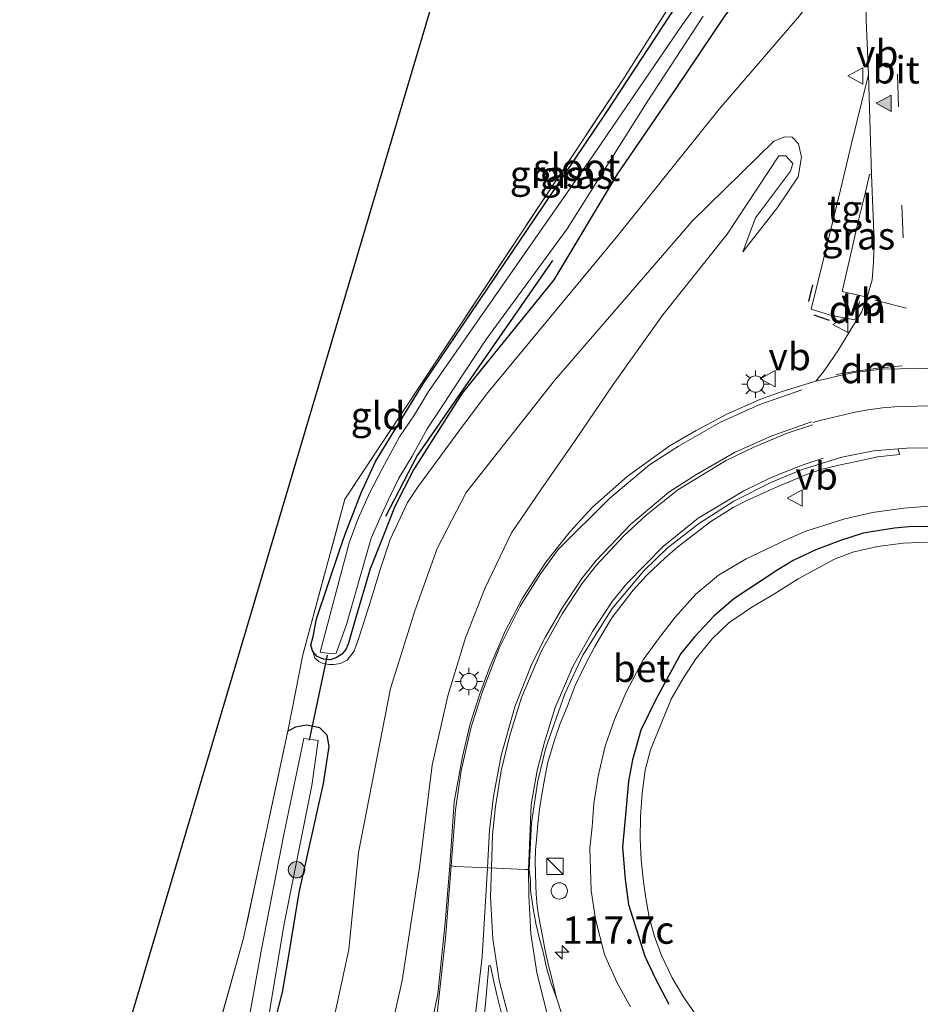
# Model space of a CAD drawing. Units: metres. Extents: x 130000 to 140000, y 409424 to 412500.
# Drawn here: x 134789 to 134871, y 412005 to 412095 of the extents above; entities that cross this region are included whole.
import ezdxf
from ezdxf.enums import TextEntityAlignment as Align

# ---------------------------------------------------------------- set-up
doc = ezdxf.new("R2010")
doc.units = ezdxf.units.M
doc.linetypes.add('IE-TERREINAFSCHEIDING', pattern=[10, 8, -2])
doc.linetypes.add('VW-3-9_STREEP', pattern=[12, 3, -9])
doc.layers.get('0').update_dxf_attribs({"lineweight": 25})
for name, color, linetype, lineweight in [('B-ME-AM-KILOMETR-S-B1', 7, 'Continuous', 18), ('B-ME-GR-BOMENRIJ-L-B1', 10, 'Continuous', 25), ('B-ME-GR-BOOM-S-B1', 93, 'Continuous', 18), ('B-ME-GW-INSTEEKWATERGANG-L-B1', 10, 'Continuous', 25), ('B-ME-GW-KRUINLIJN-L-B1', 93, 'Continuous', 18), ('B-ME-GW-TEENLIJN-L-B1', 93, 'Continuous', 18), ('B-ME-IE-GRASLAND-GV-B6', 93, 'Continuous', 18), ('B-ME-IE-GRONDWERKLIJN-GROND_INGERICHT-GV-B6', 253, 'Continuous', 18), ('B-ME-IE-INRICHTINGSELEMENT-S-B1', 253, 'Continuous', 18), ('B-ME-IE-MEUBILAIR_WEGMEUBILAIR-LICHTMAST-S-B1', 8, 'Continuous', 18), ('B-ME-IE-TERREINAFSCHEIDING-RASTERHEKWERK-L-B1', 8, 'IE-TERREINAFSCHEIDING', 18), ('B-ME-IE-TERREINAFSCHEIDING-SCHRIKHEK-L-B1', 10, 'Continuous', 25), ('B-ME-KG-KADASTRAAL-OPNAMEDTMGRENS-L-B1', 10, 'Continuous', 25), ('B-ME-KW-DUIKER-L-B1', 10, 'Continuous', 25), ('B-ME-OG-WATER-GV-B6', 153, 'Continuous', 18), ('B-ME-VH-VERH_SOORT-BETON-OVERIG-GV-B6', 8, 'IE-TERREINAFSCHEIDING-NATUURLIJK-HOUTWAL', 18), ('B-ME-VH-VERH_SOORT-BITUMEN-GV-B6', 8, 'IE-TERREINAFSCHEIDING-NATUURLIJK-HOUTWAL', 18), ('B-ME-VH-VERH_SOORT-TEGELS-GV-B6', 8, 'Continuous', 18), ('B-ME-VW-MARKERING-39STREEP-015-L-B1', 255, 'VW-3-9_STREEP', 18), ('B-ME-VW-MARKERING-DRIEHOEK-L-B1', 7, 'VW-HAAIETAND70-R-B', 18), ('B-ME-VW-MARKERING-STREEP-015-L-B1', 7, 'Continuous', 18), ('B-ME-VW-MARKERING-VLAKMARK-GV-B6', 7, 'Continuous', 18), ('B-ME-VW-MARKERING-VLAKMARK-S-B1', 7, 'Continuous', 18), ('B-ME-VW-MEUBILAIR_WEGMEUBILAIR-VERKEERSBORD-S-B1', 8, 'Continuous', 18)]:
    doc.layers.add(name, color=color, linetype=linetype, lineweight=lineweight)
doc.styles.add('NLCS-ISO', font='NLCS-ISO.TTF')
doc.linetypes.add('IE-TERREINAFSCHEIDING-NATUURLIJK-HOUTWAL', pattern='A,7,-1.5,[67,NLCS.SHX,S=0.75,R=45,X=0,Y=0],-1.5,7,-1.5,[70,NLCS.SHX,S=0.75,R=0,X=0,Y=0],-1.5', length=20)
doc.linetypes.add('VW-HAAIETAND70-R-B', pattern='A,0,-0.5,[153,NLCS.SHX,S=1,R=180,X=-0.375,Y=0],-0.5', length=1)

# ---------------------------------------------------------------- blocks, each defined once
blk = doc.blocks.new('kast')
blk.add_line((-0.75, -0.75), (0.75, 0.75))
blk.add_lwpolyline([(-0.75, 0.75), (0.75, 0.75), (0.75, -0.75), (-0.75, -0.75)], close=True)
blk = doc.blocks.new('verkeersbord')
for p, q in [((0, 0.75), (-0.75, -0.625)), ((0.75, -0.625), (0, 0.75)), ((-0.75, -0.625), (0.75, -0.625))]:
    blk.add_line(p, q)
blk = doc.blocks.new('dtb')
blk.add_circle((0, 0), 0.75)
blk = doc.blocks.new('boom')
blk.add_hatch(color=256).paths.add_polyline_path([(-0.75, 0, 1), (0.75, 0, 1)])
blk.add_circle((0, 0), 0.75)
blk = doc.blocks.new('hecto')
for p, q in [((0, 0.625), (-0.625, 0)), ((0, -0.625), (0, 0.625)), ((-0.625, 0), (0.625, 0)), ((0.625, 0), (0, -0.625))]:
    blk.add_line(p, q)
blk = doc.blocks.new('verfsymbol')
for color in [252, 253]:
    blk.add_hatch(color=color).paths.add_polyline_path([(0.75, -0.625), (0, 0.75), (-0.75, -0.625)])
blk.add_lwpolyline([(0.75, -0.625), (0, 0.75), (-0.75, -0.625)], close=True)
blk = doc.blocks.new('lantaarnpaal')
for p, q in [((0, 0.75), (0, 1.25)), ((-0.75, 0), (-1.25, 0)), ((-0.884, 0.884), (-0.53, 0.53)), ((0.53, 0.53), (0.884, 0.884)), ((0.75, 0), (1.25, 0)), ((-0.53, -0.53), (-0.884, -0.884)), ((0, -0.75), (0, -1.25)), ((0.53, -0.53), (0.884, -0.884))]:
    blk.add_line(p, q)
blk.add_circle((0, 0), 0.75)

msp = doc.modelspace()

# ---------------------------------------------------------------- linework, layer by layer
at = {"layer": 'B-ME-GR-BOMENRIJ-L-B1'}
msp.add_polyline3d([(134837.314, 412073.111, 1.126), (134824.922, 412055.242, 0.879), (134822.019, 412049.653, 0.859)], dxfattribs=at)
at = {"layer": 'B-ME-GW-INSTEEKWATERGANG-L-B1'}
for points in [[(134815.194, 412037.885, 1.103), (134815.399, 412038.682, 1.115), (134815.721, 412040.292, 1.057), (134817.837, 412046.631, 1.158), (134818.336, 412048.049, 1.164), (134819.791, 412051.831, 1.163), (134821.096, 412054.697, 1.139), (134825.461, 412061.824, 1.164), (134836.498, 412078.104, 1.217), (134842.216, 412086.624, 1.234), (134848.696, 412096.488, 1.29), (134851.806, 412101.221, 1.377), (134852.576, 412102.976, 1.429), (134852.932, 412104.603, 1.468), (134853.243, 412106.395, 1.404), (134853.399, 412108.279, 1.283), (134853.234, 412110.651, 1.255), (134852.924, 412112.816, 1.365), (134852.367, 412115.506, 1.378), (134851.659, 412119.309, 1.37), (134850.348, 412123.757, 1.369), (134849.914, 412125.426, 1.366)], [(134858.353, 412103.216, 1.259), (134857.525, 412101.906, 1.354), (134856.602, 412100.006, 1.354), (134853.114, 412095.573, 1.254), (134848.603, 412088.864, 1.254), (134843.237, 412081.024, 1.225), (134837.436, 412071.346, 1.199), (134829.054, 412060.952, 1.164), (134824.596, 412053.945, 1.139), (134822.871, 412050.59, 1.163), (134821.729, 412047.612, 1.164), (134820.631, 412044.887, 1.136), (134819.322, 412040.428, 1.062), (134818.605, 412037.975, 1.103), (134818.387, 412037.5, 1.103), (134818.068, 412037.077, 1.103), (134817.57, 412036.742, 1.103), (134817.002, 412036.542, 1.103), (134816.358, 412036.588, 1.103), (134815.768, 412036.844, 1.103), (134815.373, 412037.295, 1.103), (134815.194, 412037.885, 1.103)], [(134872.405, 412048.721, 1.242), (134870.218, 412048.738, 1.242), (134868.618, 412048.609, 1.242), (134865.744, 412048.137, 1.356), (134863.682, 412047.477, 1.356), (134861.422, 412046.601, 1.356), (134859.348, 412045.633, 1.356), (134857.949, 412044.771, 1.356), (134853.918, 412042.112, 1.347), (134852.081, 412040.533, 1.347), (134850.341, 412038.681, 1.347), (134849.05, 412037.126, 1.347), (134846.792, 412032.98, 1.335), (134845.404, 412030.095, 1.335), (134844.63, 412027.392, 1.335), (134844.279, 412025.423, 1.335), (134844.047, 412023.035, 1.34), (134843.729, 412019.391, 1.371), (134843.955, 412016.428, 1.404), (134844.265, 412014.134, 1.426), (134845.77, 412009.41, 1.423), (134846.752, 412007.323, 1.431), (134847.947, 412004.999, 1.424)], [(134782.586, 411981.934, 1.241), (134794.703, 411983.326, 1.344), (134798.325, 411984.441, 1.349), (134800.865, 411985.77, 1.279), (134803.632, 411988.614, 1.045), (134805.195, 411990.266, 1.045), (134806.971, 411992.472, 1.045), (134808.229, 411994.266, 1.045), (134809.233, 411996.015, 1.045), (134809.987, 411997.87, 1.045), (134811.061, 412000.488, 1.034), (134811.97, 412003.615, 1.034), (134812.586, 412006.11, 1.034), (134813.093, 412008.918, 1.034), (134814.113, 412015.231, 1.061), (134816.36, 412025.22, 1.122), (134816.86, 412028.613, 1.122), (134816.688, 412029.632, 1.122), (134816, 412030.307, 1.122), (134814.786, 412030.563, 1.122), (134813.777, 412030.361, 1.122), (134813.075, 412030.006, 1.122)]]:
    msp.add_polyline3d(points, dxfattribs=at)
at = {"layer": 'B-ME-GW-KRUINLIJN-L-B1'}
for points in [[(134859.902, 412125.745, 2.995), (134861.177, 412123.288, 3.082), (134862.739, 412117.786, 3.158), (134863.532, 412110.817, 3.178), (134863.633, 412102.418, 3.046), (134863.447, 412101.314, 3.03), (134862.576, 412099.168, 3.007), (134859.933, 412095.508, 2.907), (134852.573, 412086.958, 2.673), (134843.181, 412075.234, 2.195), (134831.269, 412060.855, 1.71)], [(134854.73, 412073.894, 3.17), (134855.893, 412076.997, 3.209), (134859.091, 412081.299, 3.11), (134859.3, 412081.986, 3.126), (134858.675, 412082.695, 3.102), (134858.018, 412082.701, 3.11), (134853.295, 412075.52, 3.269), (134847.395, 412068.141, 3.257), (134842.877, 412061.753, 3.273), (134839.443, 412056.701, 3.337), (134836.231, 412052.108, 3.337), (134833.558, 412048.183, 3.396), (134831.12, 412043.057, 3.46), (134829.35, 412038.54, 3.555), (134827.739, 412033.239, 3.655), (134826.288, 412026.905, 3.762), (134825.152, 412017.526, 3.83), (134823.545, 412007.179, 3.941), (134821.869, 411999.671, 3.973)], [(134824.025, 412050.945, 1.368), (134824.965, 412052.322, 1.423), (134828.74, 412057.491, 1.656), (134831.269, 412060.855, 1.71)], [(134815.373, 412037.295, 1.103), (134815.568, 412036.698, 1.204), (134815.917, 412036.385, 1.232), (134816.294, 412036.206, 1.256), (134816.827, 412036.125, 1.277), (134817.295, 412036.101, 1.299), (134817.911, 412036.191, 1.326), (134818.517, 412036.501, 1.365), (134819.156, 412037.335, 1.381), (134819.657, 412038.741, 1.387), (134820.182, 412040.457, 1.39), (134820.874, 412042.596, 1.375), (134821.575, 412044.902, 1.352), (134822.442, 412047.552, 1.359), (134824.025, 412050.945, 1.368)], [(134871.775, 412050.609, 2.635), (134869.478, 412050.438, 2.623), (134866.605, 412050.035, 2.638), (134864.065, 412049.464, 2.642), (134860.487, 412048.333, 2.649), (134858.893, 412047.623, 2.657), (134857.422, 412046.903, 2.761), (134855.042, 412045.782, 2.82), (134852.503, 412044.301, 2.905), (134850.431, 412042.544, 2.954), (134848.556, 412040.469, 2.976), (134847.024, 412038.46, 3.006), (134845.595, 412036.542, 3.035), (134844.041, 412033.588, 3.099), (134842.993, 412031.074, 3.131), (134842.136, 412028.627, 3.194), (134841.503, 412025.885, 3.276), (134841.093, 412023.393, 3.352), (134840.947, 412021.248, 3.427), (134840.717, 412019.291, 3.412), (134840.855, 412015.417, 3.476), (134841.262, 412012.795, 3.579), (134842.072, 412009.546, 3.703), (134843.185, 412007.018, 3.74), (134844.44, 412004.756, 3.794)]]:
    msp.add_polyline3d(points, dxfattribs=at)
at = {"layer": 'B-ME-GW-TEENLIJN-L-B1'}
for points in [[(134854.73, 412073.894, 3.17), (134857.908, 412077.96, 2.967), (134859.791, 412080.77, 2.939), (134860.1, 412082.566, 2.947), (134859.831, 412083.784, 2.931), (134859.248, 412084.389, 2.883), (134858.583, 412084.42, 2.871), (134857.579, 412084.045, 2.816), (134850.089, 412076.694, 2.47), (134837.504, 412062.104, 1.929), (134829.423, 412051.863, 1.531), (134826.763, 412046.733, 1.495), (134824.712, 412041.027, 1.547), (134822.478, 412033.904, 1.511), (134819.543, 412018.895, 1.555)], [(134819.543, 412018.895, 1.555), (134818.671, 412010.006, 1.769), (134816.681, 412000.857, 1.762), (134814.874, 411995.172, 1.803), (134812.303, 411990.72, 1.798), (134808.66, 411987.405, 1.743), (134804.276, 411984.519, 1.715), (134799.951, 411983.456, 1.64), (134790.761, 411982.037, 1.573), (134779.309, 411981.281, 1.56)]]:
    msp.add_polyline3d(points, dxfattribs=at)
at = {"layer": 'B-ME-IE-GRASLAND-GV-B6'}
for points in [[(134811.97, 412003.615, 1.034), (134812.586, 412006.11, 1.034), (134813.093, 412008.918, 1.034), (134814.113, 412015.231, 1.061), (134816.36, 412025.22, 1.122), (134816.86, 412028.613, 1.122), (134816.688, 412029.632, 1.122), (134816, 412030.307, 1.122), (134814.786, 412030.563, 1.122), (134813.777, 412030.361, 1.122), (134813.075, 412030.006, 1.122), (134814.458, 412037.008, 1.157), (134818.31, 412051.261, 1.197), (134843.739, 412089.646, 1.261), (134852.026, 412102.721, 1.344), (134852.721, 412109.439, 1.205), (134852.212, 412112.849, 1.177), (134851.057, 412118.942, 1.126), (134849.418, 412125.41, 1.11)], [(134853.847, 412101.193, 0.379), (134849.218, 412094.728, 0.379), (134841.056, 412082.766, 0.379), (134825.96, 412061.101, 0.379), (134824.672, 412058.984, 0.379), (134823.316, 412056.954, 0.379), (134821.735, 412054.014, 0.379), (134820.581, 412051.864, 0.379), (134819.52, 412049.476, 0.379), (134818.696, 412047.243, 0.379), (134816.038, 412037.234, 0.379), (134817.099, 412037.095, 0.379), (134817.5, 412037.152, 0.379), (134818.463, 412039.775, 0.379), (134820.707, 412047.689, 0.379), (134821.494, 412049.489, 0.379), (134822.337, 412051.285, 0.379), (134823.251, 412053.172, 0.379), (134824.455, 412055.202, 0.379), (134825.83, 412057.7, 0.379), (134826.931, 412059.334, 0.379), (134828.316, 412061.455, 0.379), (134831.211, 412065.846, 0.379), (134838.652, 412076.013, 0.377), (134846.048, 412087.714, 0.376), (134851.102, 412095.481, 0.376)], [(134865.9729, 412100.1408, 3.2446), (134866.0194, 412095.1401, 3.1912), (134866.2277, 412090.144, 3.1626), (134865.6346, 412087.6591, 3.2255), (134864.689, 412083.8238, 3.2762), (134863.6698, 412079.5658, 3.2936), (134862.2781, 412073.8435, 3.333), (134860.9981, 412068.6547, 3.3582), (134862.854, 412068.0836, 3.2905), (134865.1461, 412067.6298, 3.2002), (134863.4986, 412064.9117, 3.1887), (134862.1856, 412063.013, 3.1832), (134861.4035, 412062.0551, 3.1439), (134860.008, 412061.631, 3.276), (134858.237, 412061.071, 3.279), (134856.279, 412060.372, 3.285), (134853.341, 412059.065, 3.292), (134850.463, 412057.524, 3.318), (134847.997, 412056.096, 3.35), (134844.141, 412053.312, 3.417), (134840.96, 412050.512, 3.483), (134838.925, 412048.283, 3.498), (134836.71, 412045.488, 3.535), (134834.562, 412042.19, 3.57), (134832.982, 412039.164, 3.613), (134831.574, 412035.909, 3.671), (134830.667, 412033.429, 3.67), (134829.766, 412030.682, 3.737), (134829.063, 412027.684, 3.798), (134828.31, 412023.529, 3.914), (134827.915, 412017.717, 3.991), (134827.479, 412012.473, 4.055), (134826.814, 412005.97, 4.146), (134825.473, 411999.41, 4.161)], [(134848.696, 412096.488, 1.29), (134842.216, 412086.624, 1.234), (134836.498, 412078.104, 1.217), (134825.461, 412061.824, 1.164), (134821.096, 412054.697, 1.139), (134819.791, 412051.831, 1.163), (134818.336, 412048.049, 1.164), (134817.837, 412046.631, 1.158), (134815.721, 412040.292, 1.057), (134815.399, 412038.682, 1.115), (134815.194, 412037.885, 1.103), (134815.373, 412037.295, 1.103), (134815.568, 412036.698, 1.204), (134815.917, 412036.385, 1.232), (134816.294, 412036.206, 1.256), (134816.827, 412036.125, 1.277), (134817.295, 412036.101, 1.299), (134817.911, 412036.191, 1.326), (134818.517, 412036.501, 1.365), (134819.156, 412037.335, 1.381), (134819.657, 412038.741, 1.387), (134820.182, 412040.457, 1.39), (134820.874, 412042.596, 1.375), (134821.575, 412044.902, 1.352), (134822.442, 412047.552, 1.359), (134824.025, 412050.945, 1.368), (134824.965, 412052.322, 1.423), (134828.74, 412057.491, 1.656), (134831.269, 412060.855, 1.71), (134843.181, 412075.234, 2.195), (134852.573, 412086.958, 2.673), (134859.933, 412095.508, 2.907)], [(134853.114, 412095.573, 1.254), (134848.603, 412088.864, 1.254), (134843.237, 412081.024, 1.225), (134837.436, 412071.346, 1.199), (134829.054, 412060.952, 1.164), (134824.596, 412053.945, 1.139), (134822.871, 412050.59, 1.163), (134821.729, 412047.612, 1.164), (134820.631, 412044.887, 1.136), (134819.322, 412040.428, 1.062), (134818.605, 412037.975, 1.103), (134818.387, 412037.5, 1.103), (134818.068, 412037.077, 1.103), (134817.57, 412036.742, 1.103), (134817.002, 412036.542, 1.103), (134816.358, 412036.588, 1.103), (134815.768, 412036.844, 1.103), (134815.373, 412037.295, 1.103), (134815.194, 412037.885, 1.103), (134815.399, 412038.682, 1.115), (134815.721, 412040.292, 1.057), (134817.837, 412046.631, 1.158), (134818.336, 412048.049, 1.164), (134819.791, 412051.831, 1.163), (134821.096, 412054.697, 1.139), (134825.461, 412061.824, 1.164), (134836.498, 412078.104, 1.217), (134842.216, 412086.624, 1.234), (134848.696, 412096.488, 1.29)], [(134859.933, 412095.508, 2.907), (134852.573, 412086.958, 2.673), (134843.181, 412075.234, 2.195), (134831.269, 412060.855, 1.71), (134828.74, 412057.491, 1.656), (134824.965, 412052.322, 1.423), (134824.025, 412050.945, 1.368), (134822.442, 412047.552, 1.359), (134821.575, 412044.902, 1.352), (134820.874, 412042.596, 1.375), (134820.182, 412040.457, 1.39), (134819.657, 412038.741, 1.387), (134819.156, 412037.335, 1.381), (134818.517, 412036.501, 1.365), (134817.911, 412036.191, 1.326), (134817.295, 412036.101, 1.299), (134816.827, 412036.125, 1.277), (134816.294, 412036.206, 1.256), (134815.917, 412036.385, 1.232), (134815.568, 412036.698, 1.204), (134815.373, 412037.295, 1.103), (134815.768, 412036.844, 1.103), (134816.358, 412036.588, 1.103), (134817.002, 412036.542, 1.103), (134817.57, 412036.742, 1.103), (134818.068, 412037.077, 1.103), (134818.387, 412037.5, 1.103), (134818.605, 412037.975, 1.103), (134819.322, 412040.428, 1.062), (134820.631, 412044.887, 1.136), (134821.729, 412047.612, 1.164), (134822.871, 412050.59, 1.163), (134824.596, 412053.945, 1.139), (134829.054, 412060.952, 1.164), (134837.436, 412071.346, 1.199), (134843.237, 412081.024, 1.225), (134848.603, 412088.864, 1.254), (134853.114, 412095.573, 1.254)], [(134821.869, 411999.671, 3.973), (134823.545, 412007.179, 3.941), (134825.152, 412017.526, 3.83), (134826.288, 412026.905, 3.762), (134827.739, 412033.239, 3.655), (134829.35, 412038.54, 3.555), (134831.12, 412043.057, 3.46), (134833.558, 412048.183, 3.396), (134836.231, 412052.108, 3.337), (134839.443, 412056.701, 3.337), (134842.877, 412061.753, 3.273), (134847.395, 412068.141, 3.257), (134853.295, 412075.52, 3.269), (134858.018, 412082.701, 3.11), (134858.675, 412082.695, 3.102), (134859.3, 412081.986, 3.126), (134859.091, 412081.299, 3.11), (134855.893, 412076.997, 3.209), (134854.73, 412073.894, 3.17), (134857.908, 412077.96, 2.967), (134859.791, 412080.77, 2.939), (134860.1, 412082.566, 2.947), (134859.831, 412083.784, 2.931), (134859.248, 412084.389, 2.883), (134858.583, 412084.42, 2.871), (134857.579, 412084.045, 2.816), (134850.089, 412076.694, 2.47), (134837.504, 412062.104, 1.929), (134829.423, 412051.863, 1.531), (134826.763, 412046.733, 1.495), (134824.712, 412041.027, 1.547), (134822.478, 412033.904, 1.511), (134819.543, 412018.895, 1.555), (134818.671, 412010.006, 1.769), (134816.681, 412000.857, 1.762)], [(134822.478, 412033.904, 1.511), (134824.712, 412041.027, 1.547), (134826.763, 412046.733, 1.495), (134829.423, 412051.863, 1.531), (134837.504, 412062.104, 1.929), (134850.089, 412076.694, 2.47), (134857.579, 412084.045, 2.816), (134858.583, 412084.42, 2.871), (134859.248, 412084.389, 2.883), (134859.831, 412083.784, 2.931), (134860.1, 412082.566, 2.947), (134859.791, 412080.77, 2.939), (134857.908, 412077.96, 2.967), (134854.73, 412073.894, 3.17), (134855.893, 412076.997, 3.209), (134859.091, 412081.299, 3.11), (134859.3, 412081.986, 3.126), (134858.675, 412082.695, 3.102), (134858.018, 412082.701, 3.11), (134853.295, 412075.52, 3.269), (134847.395, 412068.141, 3.257), (134842.877, 412061.753, 3.273), (134839.443, 412056.701, 3.337), (134836.231, 412052.108, 3.337), (134833.558, 412048.183, 3.396), (134831.12, 412043.057, 3.46), (134829.35, 412038.54, 3.555), (134827.739, 412033.239, 3.655), (134826.288, 412026.905, 3.762), (134825.152, 412017.526, 3.83), (134823.545, 412007.179, 3.941), (134821.869, 411999.671, 3.973)], [(134866.1071, 412069.7542, 3.1842), (134863.8373, 412070.2598, 3.3134), (134864.5487, 412073.4407, 3.3036), (134865.304, 412076.6758, 3.2875), (134865.9541, 412079.3673, 3.2376), (134866.3384, 412080.9686, 3.2126), (134866.5062, 412080.9635, 3.2027), (134866.7678, 412074.8883, 3.1992), (134866.6946, 412072.9488, 3.1892), (134866.5749, 412071.3202, 3.2001), (134866.1071, 412069.7542, 3.1842)], [(134838.198, 412004.014, 3.867), (134837.68, 412005.597, 3.856), (134837.19, 412007.624, 3.789), (134836.958, 412008.554, 3.775), (134836.646, 412009.912, 3.759), (134836.387, 412011.253, 3.681), (134836.066, 412012.977, 3.663), (134835.919, 412013.994, 3.696), (134835.821, 412015.079, 3.657), (134835.779, 412015.892, 3.558), (134835.714, 412018.096, 3.504), (134835.749, 412019.117, 3.448), (134835.862, 412020.42, 3.447), (134835.958, 412021.523, 3.436), (134836.125, 412022.871, 3.459), (134836.328, 412024.224, 3.428), (134836.603, 412025.747, 3.376), (134836.853, 412027.035, 3.347), (134837.458, 412029.099, 3.342), (134838.011, 412030.716, 3.252), (134838.663, 412032.25, 3.231), (134839.396, 412034.2, 3.225), (134840.378, 412036.275, 3.228), (134841.172, 412037.758, 3.223), (134841.903, 412039.023, 3.192), (134842.743, 412040.378, 3.119), (134844.705, 412042.913, 3.161), (134845.925, 412044.255, 3.084), (134847.583, 412045.849, 3.008), (134848.776, 412046.894, 3.095), (134850.357, 412048.121, 3.031), (134851.813, 412049.207, 2.948), (134853.836, 412050.503, 2.91), (134855.105, 412051.143, 2.896), (134857.611, 412052.247, 3.032), (134860.567, 412053.519, 2.98), (134861.881, 412053.958, 2.904), (134863.516, 412054.375, 2.874), (134865.293, 412054.74, 2.798), (134867.057, 412055.115, 2.762), (134869.071, 412055.327, 2.746), (134868.963, 412055.866, 2.768), (134869.755, 412055.931, 2.748), (134871.674, 412055.939, 2.781)], [(134871.775, 412050.609, 2.635), (134869.478, 412050.438, 2.623), (134866.605, 412050.035, 2.638), (134864.065, 412049.464, 2.642), (134860.487, 412048.333, 2.649), (134858.893, 412047.623, 2.657), (134857.422, 412046.903, 2.761), (134855.042, 412045.782, 2.82), (134852.503, 412044.301, 2.905), (134850.431, 412042.544, 2.954), (134848.556, 412040.469, 2.976), (134847.024, 412038.46, 3.006), (134845.595, 412036.542, 3.035), (134844.041, 412033.588, 3.099), (134842.993, 412031.074, 3.131), (134842.136, 412028.627, 3.194), (134841.503, 412025.885, 3.276), (134841.093, 412023.393, 3.352), (134840.947, 412021.248, 3.427), (134840.717, 412019.291, 3.412), (134840.855, 412015.417, 3.476), (134841.262, 412012.795, 3.579), (134842.072, 412009.546, 3.703), (134843.185, 412007.018, 3.74), (134844.44, 412004.756, 3.794)], [(134844.44, 412004.756, 3.794), (134843.185, 412007.018, 3.74), (134842.072, 412009.546, 3.703), (134841.262, 412012.795, 3.579), (134840.855, 412015.417, 3.476), (134840.717, 412019.291, 3.412), (134840.947, 412021.248, 3.427), (134841.093, 412023.393, 3.352), (134841.503, 412025.885, 3.276), (134842.136, 412028.627, 3.194), (134842.993, 412031.074, 3.131), (134844.041, 412033.588, 3.099), (134845.595, 412036.542, 3.035), (134847.024, 412038.46, 3.006), (134848.556, 412040.469, 2.976), (134850.431, 412042.544, 2.954), (134852.503, 412044.301, 2.905), (134855.042, 412045.782, 2.82), (134857.422, 412046.903, 2.761), (134858.893, 412047.623, 2.657), (134860.487, 412048.333, 2.649), (134864.065, 412049.464, 2.642), (134866.605, 412050.035, 2.638), (134869.478, 412050.438, 2.623), (134871.775, 412050.609, 2.635)], [(134847.947, 412004.999, 1.424), (134846.752, 412007.323, 1.431), (134845.77, 412009.41, 1.423), (134844.265, 412014.134, 1.426), (134843.955, 412016.428, 1.404), (134843.729, 412019.391, 1.371), (134844.047, 412023.035, 1.34), (134844.279, 412025.423, 1.335), (134844.63, 412027.392, 1.335), (134845.404, 412030.095, 1.335), (134846.792, 412032.98, 1.335), (134849.05, 412037.126, 1.347), (134850.341, 412038.681, 1.347), (134852.081, 412040.533, 1.347), (134853.918, 412042.112, 1.347), (134857.949, 412044.771, 1.356), (134859.348, 412045.633, 1.356), (134861.422, 412046.601, 1.356), (134863.682, 412047.477, 1.356), (134865.744, 412048.137, 1.356), (134868.618, 412048.609, 1.242), (134870.218, 412048.738, 1.242), (134872.405, 412048.721, 1.242)], [(134872.405, 412048.721, 1.242), (134870.218, 412048.738, 1.242), (134868.618, 412048.609, 1.242), (134865.744, 412048.137, 1.356), (134863.682, 412047.477, 1.356), (134861.422, 412046.601, 1.356), (134859.348, 412045.633, 1.356), (134857.949, 412044.771, 1.356), (134853.918, 412042.112, 1.347), (134852.081, 412040.533, 1.347), (134850.341, 412038.681, 1.347), (134849.05, 412037.126, 1.347), (134846.792, 412032.98, 1.335), (134845.404, 412030.095, 1.335), (134844.63, 412027.392, 1.335), (134844.279, 412025.423, 1.335), (134844.047, 412023.035, 1.34), (134843.729, 412019.391, 1.371), (134843.955, 412016.428, 1.404), (134844.265, 412014.134, 1.426), (134845.77, 412009.41, 1.423), (134846.752, 412007.323, 1.431), (134847.947, 412004.999, 1.424)], [(134871.623, 412047.323, 0.473), (134869.407, 412047.219, 0.473), (134867.063, 412046.912, 0.473), (134864.81, 412046.386, 0.473), (134863.133, 412045.768, 0.473), (134859.81, 412043.955, 0.473), (134857.494, 412042.502, 0.473), (134855.551, 412041.353, 0.473), (134853.444, 412039.933, 0.473), (134851.926, 412038.465, 0.473), (134850.444, 412036.647, 0.473), (134849.308, 412034.891, 0.473), (134848.165, 412032.937, 0.473), (134847.001, 412030.112, 0.473), (134846.282, 412028.305, 0.473), (134845.797, 412026.448, 0.473), (134845.512, 412024.336, 0.473), (134845.354, 412022.183, 0.473), (134845.345, 412020.145, 0.473), (134845.438, 412018.227, 0.473), (134845.645, 412016.216, 0.473), (134845.862, 412014.715, 0.473), (134846.152, 412012.987, 0.473), (134846.65, 412011.218, 0.473), (134847.298, 412009.473, 0.473), (134848.276, 412007.413, 0.473), (134849.328, 412005.627, 0.473), (134850.365, 412004.126, 0.473)], [(134663.881, 411958.702, 1.368), (134684.684, 411962.656, 1.191), (134705.362, 411967.458, 1.215), (134720.232, 411970.494, 1.404), (134721.569, 411970.783, 1.398), (134724.856, 411971.972, 1.405), (134733.779, 411974.158, 1.459), (134743.641, 411975.703, 1.611), (134753.664, 411977.077, 1.64), (134765.779, 411979.178, 1.546), (134779.309, 411981.281, 1.56), (134790.761, 411982.037, 1.573), (134799.951, 411983.456, 1.64), (134804.276, 411984.519, 1.715), (134808.66, 411987.405, 1.743), (134812.303, 411990.72, 1.798), (134814.874, 411995.172, 1.803), (134816.681, 412000.857, 1.762), (134818.671, 412010.006, 1.769), (134819.543, 412018.895, 1.555), (134822.478, 412033.904, 1.511)], [(134806.028, 412000.321, 1.046), (134809.028, 412011.043, 1.034), (134813.075, 412030.006, 1.122), (134813.777, 412030.361, 1.122), (134814.786, 412030.563, 1.122), (134816, 412030.307, 1.122), (134816.688, 412029.632, 1.122), (134816.86, 412028.613, 1.122), (134816.36, 412025.22, 1.122), (134814.113, 412015.231, 1.061), (134813.093, 412008.918, 1.034), (134812.586, 412006.11, 1.034), (134811.97, 412003.615, 1.034)], [(134811.395, 412004.325, 0.149), (134812.704, 412012.212, 0.149), (134815.277, 412025.028, 0.149), (134815.862, 412029.147, 0.149), (134814.562, 412029.328, 0.149), (134812.724, 412020.562, 0.149), (134810.669, 412010.055, 0.149), (134809.447, 412003.239, 0.149)]]:
    msp.add_polyline3d(points, dxfattribs=at)
at = {"layer": 'B-ME-IE-GRONDWERKLIJN-GROND_INGERICHT-GV-B6'}
msp.add_polyline3d([(134849.418, 412125.41, 1.11), (134851.057, 412118.942, 1.126), (134852.212, 412112.849, 1.177), (134852.721, 412109.439, 1.205), (134852.026, 412102.721, 1.344), (134843.739, 412089.646, 1.261), (134818.31, 412051.261, 1.197), (134814.458, 412037.008, 1.157), (134813.075, 412030.006, 1.122), (134809.028, 412011.043, 1.034), (134806.028, 412000.321, 1.046), (134801.818, 411993.2, 1.142), (134797.4, 411988.958, 1.352), (134794.011, 411987.878, 1.344), (134834.192, 412123.256, 1.51), (134849.418, 412125.41, 1.11)], dxfattribs=at)
at = {"layer": 'B-ME-IE-TERREINAFSCHEIDING-RASTERHEKWERK-L-B1'}
for points in [[(134814.458, 412037.008, 1.157), (134818.31, 412051.261, 1.197), (134843.739, 412089.646, 1.261), (134852.026, 412102.721, 1.344), (134852.721, 412109.439, 1.205), (134852.212, 412112.849, 1.177), (134851.057, 412118.942, 1.126), (134849.418, 412125.41, 1.11)], [(134813.075, 412030.006, 1.122), (134809.028, 412011.043, 1.034), (134806.028, 412000.321, 1.046), (134801.818, 411993.2, 1.142), (134797.4, 411988.958, 1.352), (134794.011, 411987.878, 1.344)]]:
    msp.add_polyline3d(points, dxfattribs=at)
at = {"layer": 'B-ME-IE-TERREINAFSCHEIDING-SCHRIKHEK-L-B1'}
for p, q in [((134860.7632, 412069.3404, 3.3929), (134861.1369, 412070.8688, 3.3929)), ((134861.223, 412068.117, 3.432), (134862.6462, 412067.6562, 3.3303))]:
    msp.add_line(p, q, dxfattribs=at)
at = {"layer": 'B-ME-KG-KADASTRAAL-OPNAMEDTMGRENS-L-B1'}
msp.add_polyline3d([(134597.3574, 411956.4849, 1.0952), (134598.066, 411956.61, 1.21), (134662.773, 411965.665, 0.774), (134664.169, 411964.095, 0.149), (134667.219, 411964.375, 0.149), (134669.882, 411965.885, 0.95), (134670.373, 411965.724, 0.95), (134671.537, 411965.849, 1.08), (134675.343, 411966.174, 0.927), (134696.229, 411970.663, 0.881), (134710.104, 411974.349, 0.922), (134722.485, 411976.661, 1.108), (134739.078, 411979.837, 1.001), (134750.696, 411981.923, 0.941), (134772.126, 411984.899, 1.154), (134780.873, 411986.089, 1.23), (134794.011, 411987.878, 1.344), (134834.192, 412123.256, 1.51)], dxfattribs=at)
at = {"layer": 'B-ME-KW-DUIKER-L-B1'}
msp.add_line((134815.07, 412029.194, 0.644), (134816.725, 412036.974, 0.64), dxfattribs=at)
at = {"layer": 'B-ME-OG-WATER-GV-B6'}
for points in [[(134851.102, 412095.481, 0.376), (134846.048, 412087.714, 0.376), (134838.652, 412076.013, 0.377), (134831.211, 412065.846, 0.379), (134828.316, 412061.455, 0.379), (134826.931, 412059.334, 0.379), (134825.83, 412057.7, 0.379), (134824.455, 412055.202, 0.379), (134823.251, 412053.172, 0.379), (134822.337, 412051.285, 0.379), (134821.494, 412049.489, 0.379), (134820.707, 412047.689, 0.379), (134818.463, 412039.775, 0.379), (134817.5, 412037.152, 0.379), (134817.099, 412037.095, 0.379), (134816.038, 412037.234, 0.379), (134818.696, 412047.243, 0.379), (134819.52, 412049.476, 0.379), (134820.581, 412051.864, 0.379), (134821.735, 412054.014, 0.379), (134823.316, 412056.954, 0.379), (134824.672, 412058.984, 0.379), (134825.96, 412061.101, 0.379), (134841.056, 412082.766, 0.379), (134849.218, 412094.728, 0.379), (134853.847, 412101.193, 0.379)], [(134850.365, 412004.126, 0.473), (134849.328, 412005.627, 0.473), (134848.276, 412007.413, 0.473), (134847.298, 412009.473, 0.473), (134846.65, 412011.218, 0.473), (134846.152, 412012.987, 0.473), (134845.862, 412014.715, 0.473), (134845.645, 412016.216, 0.473), (134845.438, 412018.227, 0.473), (134845.345, 412020.145, 0.473), (134845.354, 412022.183, 0.473), (134845.512, 412024.336, 0.473), (134845.797, 412026.448, 0.473), (134846.282, 412028.305, 0.473), (134847.001, 412030.112, 0.473), (134848.165, 412032.937, 0.473), (134849.308, 412034.891, 0.473), (134850.444, 412036.647, 0.473), (134851.926, 412038.465, 0.473), (134853.444, 412039.933, 0.473), (134855.551, 412041.353, 0.473), (134857.494, 412042.502, 0.473), (134859.81, 412043.955, 0.473), (134863.133, 412045.768, 0.473), (134864.81, 412046.386, 0.473), (134867.063, 412046.912, 0.473), (134869.407, 412047.219, 0.473), (134871.623, 412047.323, 0.473)], [(134809.447, 412003.239, 0.149), (134810.669, 412010.055, 0.149), (134812.724, 412020.562, 0.149), (134814.562, 412029.328, 0.149), (134815.862, 412029.147, 0.149), (134815.277, 412025.028, 0.149), (134812.704, 412012.212, 0.149), (134811.395, 412004.325, 0.149)]]:
    msp.add_polyline3d(points, dxfattribs=at)
at = {"layer": 'B-ME-VH-VERH_SOORT-BETON-OVERIG-GV-B6'}
for points in [[(134871.674, 412055.939, 2.781), (134869.755, 412055.931, 2.748), (134868.963, 412055.866, 2.768), (134866.704, 412055.689, 2.792), (134863.787, 412055.108, 2.812), (134860.153, 412053.978, 2.871), (134857.308, 412052.779, 2.919), (134853.91, 412051.077, 2.979), (134850.664, 412049.003, 3.011), (134847.819, 412046.758, 3.114), (134845.668, 412044.692, 3.146), (134842.765, 412041.226, 3.178), (134840.096, 412036.964, 3.277), (134838.432, 412033.422, 3.317), (134836.687, 412028.495, 3.424), (134835.956, 412025.46, 3.476), (134835.393, 412021.614, 3.527), (134835.169, 412017.337, 3.615), (134834.8, 412017.349, 3.648), (134831.504, 412017.495, 3.816), (134828.404, 412017.609, 3.853), (134827.915, 412017.717, 3.991), (134828.31, 412023.529, 3.914), (134829.063, 412027.684, 3.798), (134829.766, 412030.682, 3.737), (134830.667, 412033.429, 3.67), (134831.574, 412035.909, 3.671), (134832.982, 412039.164, 3.613), (134834.562, 412042.19, 3.57), (134836.71, 412045.488, 3.535), (134838.925, 412048.283, 3.498), (134840.96, 412050.512, 3.483), (134844.141, 412053.312, 3.417), (134847.997, 412056.096, 3.35), (134850.463, 412057.524, 3.318), (134853.341, 412059.065, 3.292), (134856.279, 412060.372, 3.285), (134858.237, 412061.071, 3.279), (134860.008, 412061.631, 3.276), (134861.4035, 412062.0551, 3.1439), (134862.382, 412062.278, 3.122), (134863.5, 412062.556, 3.115), (134864.912, 412062.843, 3.105), (134867.45, 412063.144, 3.082), (134869.117, 412063.198, 3.062), (134870.795, 412063.259, 3.053), (134872.442, 412063.183, 3.047)], [(134868.963, 412055.866, 2.768), (134869.071, 412055.327, 2.746), (134867.057, 412055.115, 2.762), (134865.293, 412054.74, 2.798), (134863.516, 412054.375, 2.874), (134861.881, 412053.958, 2.904), (134860.567, 412053.519, 2.98), (134857.611, 412052.247, 3.032), (134855.105, 412051.143, 2.896), (134853.836, 412050.503, 2.91), (134851.813, 412049.207, 2.948), (134850.357, 412048.121, 3.031), (134848.776, 412046.894, 3.095), (134847.583, 412045.849, 3.008), (134845.925, 412044.255, 3.084), (134844.705, 412042.913, 3.161), (134842.743, 412040.378, 3.119), (134841.903, 412039.023, 3.192), (134841.172, 412037.758, 3.223), (134840.378, 412036.275, 3.228), (134839.396, 412034.2, 3.225), (134838.663, 412032.25, 3.231), (134838.011, 412030.716, 3.252), (134837.458, 412029.099, 3.342), (134836.853, 412027.035, 3.347), (134836.603, 412025.747, 3.376), (134836.328, 412024.224, 3.428), (134836.125, 412022.871, 3.459), (134835.958, 412021.523, 3.436), (134835.862, 412020.42, 3.447), (134835.749, 412019.117, 3.448), (134835.714, 412018.096, 3.504), (134835.779, 412015.892, 3.558), (134835.821, 412015.079, 3.657), (134835.919, 412013.994, 3.696), (134836.066, 412012.977, 3.663), (134836.387, 412011.253, 3.681), (134836.646, 412009.912, 3.759), (134836.958, 412008.554, 3.775), (134837.19, 412007.624, 3.789), (134837.68, 412005.597, 3.856), (134837.191, 412006.915, 3.835), (134836.771, 412008.341, 3.799), (134836.478, 412009.665, 3.781), (134836.132, 412011.005, 3.75), (134835.777, 412012.405, 3.72), (134835.527, 412013.761, 3.686), (134835.309, 412015.463, 3.658), (134835.294, 412016.33, 3.651), (134835.169, 412017.337, 3.615), (134835.393, 412021.614, 3.527), (134835.956, 412025.46, 3.476), (134836.687, 412028.495, 3.424), (134838.432, 412033.422, 3.317), (134840.096, 412036.964, 3.277), (134842.765, 412041.226, 3.178), (134845.668, 412044.692, 3.146), (134847.819, 412046.758, 3.114), (134850.664, 412049.003, 3.011), (134853.91, 412051.077, 2.979), (134857.308, 412052.779, 2.919), (134860.153, 412053.978, 2.871), (134863.787, 412055.108, 2.812), (134866.704, 412055.689, 2.792), (134868.963, 412055.866, 2.768)]]:
    msp.add_polyline3d(points, dxfattribs=at)
at = {"layer": 'B-ME-VH-VERH_SOORT-BITUMEN-GV-B6'}
for points in [[(134866.5062, 412080.9635, 3.2027), (134866.2277, 412090.144, 3.1626), (134866.0194, 412095.1401, 3.1912), (134865.9729, 412100.1408, 3.2446), (134865.8539, 412105.1392, 3.2288), (134865.5975, 412110.1344, 3.2652), (134864.8857, 412115.087, 3.2493), (134864.4116, 412117.7605, 3.2365), (134863.8107, 412119.9835, 3.2031), (134863.2165, 412121.8745, 3.1906), (134862.1635, 412124.689, 3.1536), (134861.6858, 412125.8019, 3.1374), (134867.3414, 412125.9819, 3.3189), (134868.1136, 412124.0042, 3.3148), (134868.8938, 412121.6665, 3.3056), (134869.28, 412120.0357, 3.3247), (134869.5086, 412118.7815, 3.3224), (134869.8477, 412116.7604, 3.3036), (134870.4544, 412111.7969, 3.3073), (134870.7664, 412106.8176, 3.1737), (134871.0464, 412101.8241, 3.1673)], [(134872.442, 412063.183, 3.047), (134870.795, 412063.259, 3.053), (134869.117, 412063.198, 3.062), (134867.45, 412063.144, 3.082), (134864.912, 412062.843, 3.105), (134863.5, 412062.556, 3.115), (134862.382, 412062.278, 3.122), (134861.4035, 412062.0551, 3.1439), (134862.1856, 412063.013, 3.1832), (134863.4986, 412064.9117, 3.1887), (134865.1461, 412067.6298, 3.2002), (134865.6, 412068.3698, 3.2058), (134866.1071, 412069.7542, 3.1842), (134866.5749, 412071.3202, 3.2001), (134866.6946, 412072.9488, 3.1892), (134866.7678, 412074.8883, 3.1992), (134866.5062, 412080.9635, 3.2027)], [(134825.473, 411999.41, 4.161), (134826.814, 412005.97, 4.146), (134827.479, 412012.473, 4.055), (134827.915, 412017.717, 3.991), (134828.404, 412017.609, 3.853), (134831.504, 412017.495, 3.816), (134834.8, 412017.349, 3.648), (134835.169, 412017.337, 3.615), (134835.294, 412016.33, 3.651), (134835.309, 412015.463, 3.658), (134835.527, 412013.761, 3.686), (134835.777, 412012.405, 3.72), (134836.132, 412011.005, 3.75), (134836.478, 412009.665, 3.781), (134836.771, 412008.341, 3.799), (134837.191, 412006.915, 3.835), (134837.68, 412005.597, 3.856), (134838.198, 412004.014, 3.867)]]:
    msp.add_polyline3d(points, dxfattribs=at)
at = {"layer": 'B-ME-VH-VERH_SOORT-TEGELS-GV-B6'}
msp.add_polyline3d([(134865.1461, 412067.6298, 3.2002), (134862.854, 412068.0836, 3.2905), (134860.9981, 412068.6547, 3.3582), (134862.2781, 412073.8435, 3.333), (134863.6698, 412079.5658, 3.2936), (134864.689, 412083.8238, 3.2762), (134865.6346, 412087.6591, 3.2255), (134866.2277, 412090.144, 3.1626), (134866.5062, 412080.9635, 3.2027), (134866.3384, 412080.9686, 3.2126), (134865.9541, 412079.3673, 3.2376), (134865.304, 412076.6758, 3.2875), (134864.5487, 412073.4407, 3.3036), (134863.8373, 412070.2598, 3.3134), (134866.1071, 412069.7542, 3.1842), (134865.6, 412068.3698, 3.2058), (134865.1461, 412067.6298, 3.2002)], dxfattribs=at)
at = {"layer": 'B-ME-VW-MARKERING-39STREEP-015-L-B1'}
msp.add_line((134877.1213, 412064.6055, 3.0303), (134866.1042, 412067.3765, 3.2073), dxfattribs=at)
for points in [[(134869.4022, 412075.1865, 3.2229), (134868.274, 412108.4577, 3.349), (134867.7996, 412113.7811, 3.3811), (134867.1946, 412117.3694, 3.3666), (134866.3874, 412120.5632, 3.3552), (134864.8862, 412125.1597, 3.3315), (134864.6095, 412125.895, 3.3249)], [(134866.8141, 412069.4822, 3.2044), (134873.9903, 412067.6401, 3.0638), (134874.2428, 412067.5788, 3.0583)], [(134904.448, 412049.743, 2.539), (134899.415, 412051.876, 2.63), (134893.561, 412054.172, 2.696), (134889.903, 412055.573, 2.743), (134885.929, 412056.923, 2.767), (134881.583, 412058.222, 2.81), (134878.113, 412058.973, 2.843), (134875.548, 412059.334, 2.867), (134873.348, 412059.599, 2.914), (134871.532, 412059.785, 2.915), (134869.825, 412059.749, 2.912), (134868.637, 412059.721, 2.927), (134867.505, 412059.604, 2.929), (134865.984, 412059.396, 2.97), (134865.029, 412059.208, 2.98), (134863.456, 412058.863, 2.99), (134861.905, 412058.497, 2.99), (134861.1307, 412058.2612, 3.0026)]]:
    msp.add_polyline3d(points, dxfattribs=at)
at = {"layer": 'B-ME-VW-MARKERING-DRIEHOEK-L-B1'}
msp.add_line((134865.0755, 412067.8789, 3.2187), (134865.3996, 412069.3639, 3.2348), dxfattribs=at)
msp.add_polyline3d([(134863.276, 412062.668, 3.384), (134865.278, 412063.008, 3.365), (134867.363, 412063.287, 3.359), (134869.319, 412063.448, 3.354)], dxfattribs=at)
at = {"layer": 'B-ME-VW-MARKERING-STREEP-015-L-B1'}
for points in [[(134860.127, 412061.2483, 3.1982), (134856.2782, 412059.9051, 3.2473), (134852.676, 412058.2942, 3.2776), (134848.8552, 412056.1093, 3.3255), (134846.1922, 412054.382, 3.367), (134842.5696, 412051.3405, 3.4055), (134837.8326, 412046.6464, 3.5022), (134836.208, 412044.428, 3.5245), (134834.3535, 412041.4668, 3.5595), (134832.4394, 412037.6063, 3.6108), (134830.9172, 412033.6413, 3.6545), (134829.8369, 412030.2784, 3.7256), (134828.9633, 412026.3914, 3.8065), (134828.4363, 412022.8116, 3.8778), (134828.0347, 412017.6906, 3.9497)], [(134861.0326, 412058.3358, 3.0653), (134857.3859, 412057.0612, 3.1034), (134853.9762, 412055.5331, 3.1516), (134850.4234, 412053.4925, 3.1803), (134847.964, 412051.8932, 3.2248), (134844.4878, 412048.9489, 3.2747), (134841.305, 412045.6475, 3.3367), (134839.9896, 412043.9775, 3.3566), (134838.2143, 412041.3211, 3.3868), (134836.6556, 412038.6363, 3.4343), (134835.4175, 412036.1686, 3.4631), (134833.8553, 412032.2282, 3.5158), (134832.6206, 412027.7756, 3.6073), (134831.9176, 412024.0133, 3.6885), (134831.5584, 412020.9732, 3.738), (134831.3507, 412017.5006, 3.8224)], [(134831.7231, 412017.4853, 3.8051), (134831.8243, 412020.5183, 3.7348), (134832.1054, 412023.1223, 3.6861), (134832.6265, 412026.378, 3.6189), (134833.3788, 412029.5323, 3.5482), (134834.48, 412033.0991, 3.4878), (134836.2822, 412037.3066, 3.4289), (134838.2053, 412040.7411, 3.3869), (134840.009, 412043.4879, 3.351), (134841.3278, 412045.2135, 3.3249), (134843.8105, 412047.8613, 3.279), (134845.8797, 412049.7964, 3.2465), (134848.7889, 412052.1116, 3.1953), (134853.1568, 412054.7662, 3.1411), (134855.7346, 412056.0215, 3.1057), (134858.8012, 412057.2825, 3.0777), (134861.1217, 412058.0493, 3.0484)], [(134835.1061, 412017.339, 3.6519), (134835.3557, 412023.2857, 3.5286), (134835.9027, 412026.3988, 3.4606), (134836.5655, 412029.007, 3.4055), (134837.5575, 412032.1809, 3.3569), (134839.1745, 412035.9318, 3.2982), (134840.9726, 412039.131, 3.2629), (134842.7868, 412041.8717, 3.202), (134844.1101, 412043.5418, 3.1762), (134847.4325, 412046.916, 3.1352), (134850.6479, 412049.5003, 3.0638), (134854.8136, 412052.0273, 3.0167), (134857.3409, 412053.229, 2.9816), (134860.1523, 412054.3645, 2.941), (134862.0719, 412054.9936, 2.9189)], [(134828.0347, 412017.6906, 3.9497), (134827.5139, 412011.0495, 4.043), (134826.79, 412004.4192, 4.1197), (134825.9093, 411999.5305, 4.1654), (134824.7993, 411995.3786, 4.2009), (134823.4899, 411991.7813, 4.2089), (134821.9101, 411988.4953, 4.2068), (134821.6663, 411988.0983, 4.2059)], [(134831.3507, 412017.5006, 3.8224), (134830.863, 412009.347, 4.0204), (134830.1664, 412003.3148, 4.1331), (134829.2405, 411998.3951, 4.212), (134828.0416, 411994.0185, 4.2636), (134826.7244, 411990.4442, 4.2882), (134825.1164, 411987.0677, 4.3018), (134824.5839, 411986.1783, 4.3051)], [(134833.3394, 412003.6404, 4.0884), (134832.4443, 412007.1882, 4.0234), (134831.8562, 412011.0017, 3.9544), (134831.6354, 412014.8539, 3.866), (134831.7231, 412017.4853, 3.8051)], [(134945.9732, 411977.0753, 6.253), (134928.5143, 411977.3363, 6.0748), (134913.737, 411977.3728, 5.9088), (134890.3567, 411977.0207, 5.581), (134881.1395, 411977.034, 5.3785), (134874.5612, 411977.4848, 5.2337), (134869.9013, 411978.0492, 5.1494), (134865.007, 411979.0699, 5.0293), (134861.1616, 411980.2001, 4.9111), (134857.5367, 411981.6058, 4.804), (134854.0263, 411983.2839, 4.7012), (134850.4665, 411985.4788, 4.5784), (134847.9381, 411987.4364, 4.4954), (134845.2651, 411990.0122, 4.399), (134842.9223, 411992.746, 4.3051), (134841.4232, 411994.7364, 4.2072), (134839.5746, 411997.7732, 4.1217), (134837.9464, 412001.1569, 4.0443), (134836.739, 412004.4783, 3.9544), (134835.8658, 412007.9249, 3.8641), (134835.3288, 412011.4393, 3.7818), (134835.1327, 412014.989, 3.7007), (134835.1061, 412017.339, 3.6519)]]:
    msp.add_polyline3d(points, dxfattribs=at)
at = {"layer": 'B-ME-VW-MARKERING-VLAKMARK-GV-B6'}
msp.add_polyline3d([(134833.1737, 411999.4099, -10000), (134830.246, 411999.318, -10000), (134830.644, 412001.069, -10000), (134830.979, 412003.018, -10000), (134831.193, 412005.039, -10000), (134831.397, 412007.475, -10000), (134831.48, 412008.541, -10000), (134831.646, 412008.536, -10000), (134831.88, 412007.362, -10000), (134832.211, 412005.879, -10000), (134832.588, 412004.415, -10000), (134833.088, 412002.83, -10000), (134833.815, 412000.815, -10000), (134834.2182, 411999.7305, -10000), (134833.1737, 411999.4099, -10000)], dxfattribs=at)

# ---------------------------------------------------------------- block references
at = {"layer": 'B-ME-AM-KILOMETR-S-B1', "rotation": 90}
msp.add_blockref('hecto', (134838.1921, 412009.7627, 3.8101), dxfattribs=at)
at = {"layer": 'B-ME-GR-BOOM-S-B1', "rotation": 90}
msp.add_blockref('boom', (134813.88, 412017.315, 0.927), dxfattribs=at)
at = {"layer": 'B-ME-IE-INRICHTINGSELEMENT-S-B1', "rotation": 90}
for name, p in [('kast', (134837.53, 412017.62, 3.646)), ('dtb', (134837.93, 412015.378, 3.711))]:
    msp.add_blockref(name, p, dxfattribs=at)
at = {"layer": 'B-ME-IE-MEUBILAIR_WEGMEUBILAIR-LICHTMAST-S-B1', "rotation": 90}
for p in [(134855.893, 412061.787, 3.256), (134829.656, 412034.549, 3.695)]:
    msp.add_blockref('lantaarnpaal', p, dxfattribs=at)
at = {"layer": 'B-ME-VW-MARKERING-VLAKMARK-S-B1', "rotation": 90}
msp.add_blockref('verfsymbol', (134867.688, 412087.507, 3.098), dxfattribs=at)
at = {"layer": 'B-ME-VW-MEUBILAIR_WEGMEUBILAIR-VERKEERSBORD-S-B1', "rotation": 90}
for p in [(134865.0935, 412090.0102, 3.2623), (134863.733, 412067.2583, 3.283), (134857.0775, 412062.282, 3.3208), (134859.546, 412051.347, 2.84)]:
    msp.add_blockref('verkeersbord', p, dxfattribs=at)

# ---------------------------------------------------------------- texts
at = {"layer": 'B-ME-AM-KILOMETR-S-B1', "ltscale": 0.2, "style": 'NLCS-ISO'}
msp.add_text('117.7c', height=2.5, dxfattribs=at).set_placement((134838.1921, 412009.7627, 3.8101), align=Align.BOTTOM_LEFT)
at = {"layer": 'B-ME-IE-GRASLAND-GV-B6', "ltscale": 0.2, "style": 'NLCS-ISO'}
for p in [(134836.7735, 412081.0005), (134839.503, 412080.923), (134865.3025, 412075.3614)]:
    msp.add_text('gras', height=2.5, dxfattribs=at).set_placement(p, align=Align.MIDDLE_CENTER)
at = {"layer": 'B-ME-IE-GRONDWERKLIJN-GROND_INGERICHT-GV-B6', "ltscale": 0.2, "style": 'NLCS-ISO'}
msp.add_text('gld', height=2.5, dxfattribs=at).set_placement((134821.3337, 412058.9099), align=Align.MIDDLE_CENTER)
at = {"layer": 'B-ME-OG-WATER-GV-B6', "ltscale": 0.2, "style": 'NLCS-ISO'}
msp.add_text('sloot', height=2.5, dxfattribs=at).set_placement((134839.5325, 412081.6403), align=Align.MIDDLE_CENTER)
at = {"layer": 'B-ME-VH-VERH_SOORT-BETON-OVERIG-GV-B6', "ltscale": 0.2, "style": 'NLCS-ISO'}
msp.add_text('bet', height=2.5, dxfattribs=at).set_placement((134845.4676, 412035.7592), align=Align.MIDDLE_CENTER)
at = {"layer": 'B-ME-VH-VERH_SOORT-BITUMEN-GV-B6', "ltscale": 0.2, "style": 'NLCS-ISO'}
msp.add_text('bit', height=2.5, dxfattribs=at).set_placement((134868.7669, 412090.5637), align=Align.MIDDLE_CENTER)
at = {"layer": 'B-ME-VH-VERH_SOORT-TEGELS-GV-B6', "ltscale": 0.2, "style": 'NLCS-ISO'}
msp.add_text('tgl', height=2.5, dxfattribs=at).set_placement((134864.5388, 412077.8393), align=Align.MIDDLE_CENTER)
at = {"layer": 'B-ME-VW-MARKERING-DRIEHOEK-L-B1', "ltscale": 0.2, "style": 'NLCS-ISO'}
for p in [(134865.2375, 412068.6214), (134866.2903, 412063.1152)]:
    msp.add_text('dm', height=2.5, dxfattribs=at).set_placement(p, align=Align.MIDDLE_CENTER)
at = {"layer": 'B-ME-VW-MEUBILAIR_WEGMEUBILAIR-VERKEERSBORD-S-B1', "ltscale": 0.2, "style": 'NLCS-ISO'}
for p in [(134865.0935, 412090.0102, 3.2623), (134863.733, 412067.2583, 3.283), (134857.0775, 412062.282, 3.3208), (134859.546, 412051.347, 2.84)]:
    msp.add_text('vb', height=2.5, dxfattribs=at).set_placement(p, align=Align.BOTTOM_LEFT)

doc.saveas('drawing.dxf')
